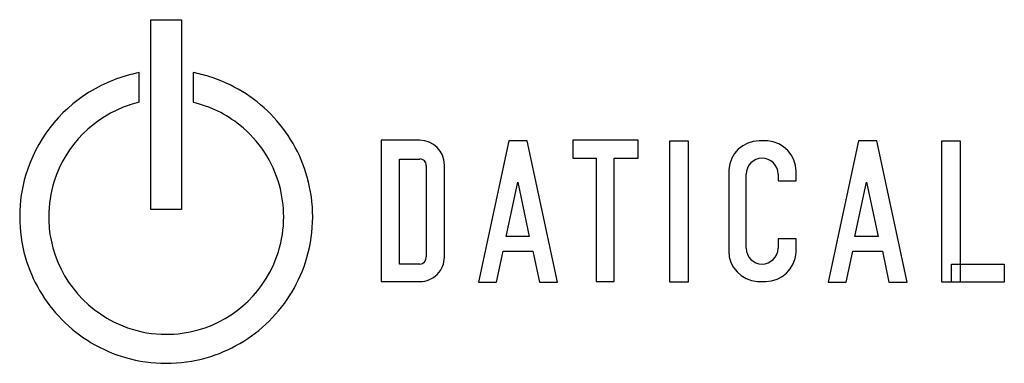
# Model space of a CAD drawing. Extents: x 0.1 to 26.6, y -0.1 to 9.1.
import ezdxf

# ---------------------------------------------------------------- set-up
doc = ezdxf.new("R2010")
doc.units = 0
doc.layers.add('DEFAULT_255_2_778', color=255, linetype='CONTINUOUS')

msp = doc.modelspace()

# ---------------------------------------------------------------- linework, layer by layer
at = {"layer": 'DEFAULT_255_2_778'}
for p, q in [((3.66, 9.094), (4.478, 9.094)), ((3.66, 3.989), (3.66, 9.094)), ((4.478, 9.094), (4.478, 3.989)), ((3.347, 6.873), (3.347, 7.672)), ((4.79, 7.672), (4.79, 6.873)), ((4.791, 7.672), (4.79, 7.672)), ((10.883, 5.856), (9.85, 5.856)), ((9.85, 5.856), (9.85, 2.056)), ((13.28, 5.836), (12.461, 2.036)), ((13.767, 5.836), (13.28, 5.836)), ((14.586, 2.036), (13.767, 5.836)), ((16.749, 5.856), (14.995, 5.856)), ((14.995, 5.856), (14.995, 5.369)), ((16.749, 5.369), (16.749, 5.856)), ((17.606, 5.837), (18.093, 5.837)), ((17.606, 2.037), (17.606, 5.837)), ((18.093, 5.837), (18.093, 2.037)), ((20.179, 5.837), (20.003, 5.837)), ((22.673, 5.836), (21.855, 2.036)), ((23.161, 5.836), (22.673, 5.836)), ((23.979, 2.036), (23.161, 5.836)), ((24.915, 5.837), (25.402, 5.837)), ((24.915, 2.037), (24.915, 5.837)), ((25.402, 5.837), (25.402, 2.037)), ((10.337, 2.524), (10.337, 5.349)), ((10.337, 5.349), (10.883, 5.349)), ((14.995, 5.369), (15.619, 5.369)), ((15.619, 5.369), (15.619, 2.056)), ((16.106, 2.056), (16.106, 5.369)), ((16.106, 5.369), (16.749, 5.369)), ((11.058, 5.174), (11.058, 2.718)), ((11.546, 2.718), (11.546, 5.194)), ((19.185, 5.018), (19.185, 2.875)), ((19.653, 2.952), (19.653, 4.94)), ((20.51, 4.94), (20.51, 4.765)), ((20.51, 4.765), (20.997, 4.765)), ((20.997, 4.765), (20.997, 5.018)), ((13.202, 3.264), (13.514, 4.726)), ((13.514, 4.726), (13.826, 3.264)), ((22.576, 3.264), (22.888, 4.726)), ((22.888, 4.726), (23.2, 3.264)), ((4.478, 3.989), (3.66, 3.989)), ((13.826, 3.264), (13.202, 3.264)), ((20.51, 3.206), (20.51, 2.952)), ((20.997, 3.206), (20.51, 3.206)), ((20.997, 2.875), (20.997, 3.206)), ((23.2, 3.264), (22.576, 3.264)), ((12.948, 2.036), (13.124, 2.874)), ((13.124, 2.874), (13.923, 2.874)), ((13.923, 2.874), (14.099, 2.036)), ((22.342, 2.036), (22.517, 2.874)), ((22.517, 2.874), (23.316, 2.874)), ((23.316, 2.874), (23.492, 2.036)), ((10.883, 2.524), (10.337, 2.524)), ((10.883, 2.523), (10.883, 2.524)), ((25.168, 2.523), (26.591, 2.523)), ((25.168, 2.036), (25.168, 2.523)), ((26.591, 2.523), (26.591, 2.036)), ((9.85, 2.056), (10.883, 2.056)), ((12.461, 2.036), (12.948, 2.036)), ((14.099, 2.036), (14.586, 2.036)), ((15.619, 2.056), (16.106, 2.056)), ((18.093, 2.037), (17.606, 2.037)), ((20.003, 2.056), (20.179, 2.056)), ((21.855, 2.036), (22.342, 2.036)), ((23.492, 2.036), (23.979, 2.036)), ((25.402, 2.037), (24.915, 2.037)), ((26.591, 2.036), (25.168, 2.036))]:
    msp.add_line(p, q, dxfattribs=at)
for centre, radius, start, end in [((4.093, 3.777), 3.965, 100.8351, 121.8517), ((4.044, 3.77), 3.973, 72.8012, 79.1625), ((4.042, 3.769), 3.974, 44.4881, 72.783), ((4.082, 3.785), 3.953, 121.7799, 163.4873), ((4.07, 3.797), 3.159, 107.9475, 162.4207), ((4.079, 3.775), 3.183, 103.283, 107.9833), ((4.063, 3.789), 3.168, 51.1499, 76.7359), ((4.075, 3.795), 3.933, 15.6955, 44.5548), ((4.077, 3.803), 3.149, 15.5635, 51.1913), ((10.875, 5.186), 0.67, 0.6647, 89.3353), ((20.009, 5.012), 0.825, 90.4218, 176.2944), ((20.173, 5), 0.837, 86.362, 89.5966), ((20.173, 5.013), 0.824, 0.4045, 86.3096), ((10.883, 5.232), 0.118, 89.9087, 90.2742), ((10.884, 5.175), 0.175, 45.0102, 90.0154), ((10.884, 5.175), 0.175, 359.9961, 45.0247), ((20.085, 4.936), 0.433, 90.5042, 179.4691), ((20.078, 4.937), 0.433, 0.5054, 89.4812), ((10.882, 5.175), 0.177, 359.7562, 360), ((20.022, 5.012), 0.838, 176.3393, 179.5709), ((4.071, 3.798), 3.939, 163.6238, 179.5349), ((4.063, 3.797), 3.943, 359.9474, 15.6148), ((4.091, 3.798), 3.179, 162.5502, 180.073), ((4.04, 3.797), 3.186, 359.9388, 15.4882), ((4.161, 3.793), 4.029, 179.4843, 180.0003), ((4.076, 3.793), 3.943, 179.9941, 195.8519), ((4.044, 3.792), 3.133, 179.979, 191.5191), ((4.065, 3.79), 3.161, 342.7184, 0.0652), ((4.065, 3.792), 3.941, 343.9158, 359.8871), ((3.896, 3.796), 4.111, 359.8401, 359.9639), ((4.091, 3.814), 3.183, 191.7399, 250.5691), ((20.086, 2.957), 0.433, 180.5567, 269.47), ((20.078, 2.956), 0.432, 270.5016, 359.5117), ((4.068, 3.796), 3.936, 195.9217, 224.6338), ((4.066, 3.797), 3.163, 285.8149, 342.5811), ((4.07, 3.796), 3.937, 314.5534, 343.8435), ((10.866, 2.715), 0.192, 275.0825, 0.801), ((10.91, 2.718), 0.149, 359.7891, 0.0192), ((10.89, 2.712), 0.656, 314.9908, 359.9874), ((10.886, 2.712), 0.66, 0.0019, 0.5833), ((20.009, 2.881), 0.824, 180.4046, 266.3101), ((20.173, 2.881), 0.825, 270.41, 356.4857), ((20.161, 2.88), 0.836, 356.5515, 359.6091), ((10.89, 2.712), 0.656, 269.9863, 315.0165), ((10.889, 2.71), 0.654, 269.4458, 270.0017), ((20.009, 2.893), 0.837, 266.3624, 269.5967), ((4.072, 3.792), 3.937, 224.5513, 253.8876), ((4.067, 3.76), 3.124, 250.6604, 270.0368), ((4.067, 3.791), 3.936, 285.9192, 314.636), ((4.071, 3.795), 3.159, 269.9588, 285.7339), ((4.068, 3.797), 3.941, 253.9605, 269.9511), ((4.07, 3.798), 3.942, 269.9862, 285.8488), ((4.072, 3.946), 4.09, 269.9017, 269.9638)]:
    msp.add_arc(centre, radius, start, end, dxfattribs=at)

doc.saveas('drawing.dxf')
